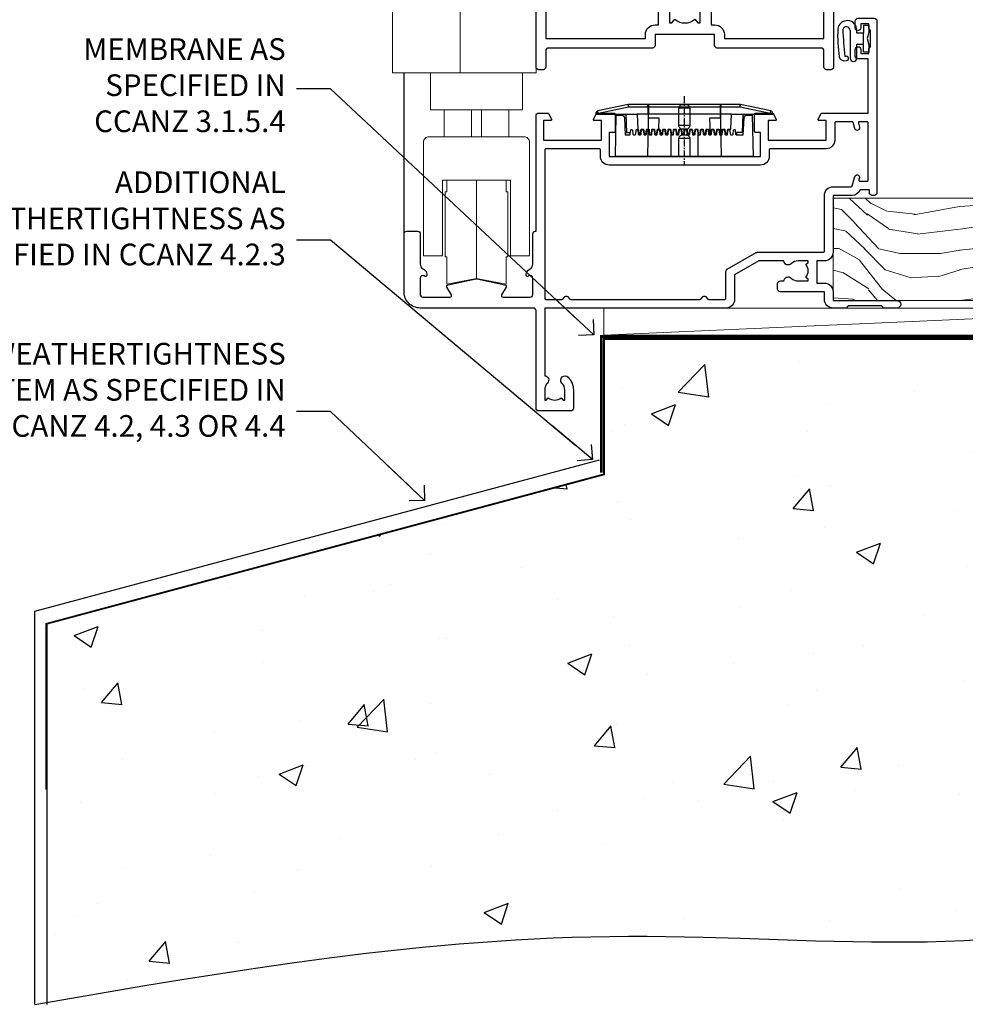
# Model space of a CAD drawing. Units: millimetres. Extents: x -47 to 787143, y -1112 to 730.
# Drawn here: x 9658 to 9833, y 70 to 251 of the extents above; entities that cross this region are included whole.
import ezdxf
from ezdxf import colors
from ezdxf.entities.mleader import LeaderData, LeaderLine
from ezdxf.math import Vec2, Vec3

# ---------------------------------------------------------------- set-up
doc = ezdxf.new("R2010")
doc.units = ezdxf.units.MM
doc.linetypes.add('CENTER', pattern=[2, 1.25, -0.25, 0.25, -0.25])
doc.linetypes.add('Dashed', pattern=[564.444447, 282.222223, -282.222223])
doc.layers.add('Aluminium Systems Ltd Joinery Detail', color=7, linetype='Continuous')
doc.layers.add('Aluminium Systems Ltd Notes', color=7, linetype='Continuous')
doc.styles.get("Standard").update_dxf_attribs({"font": 'arial.ttf'})

# ---------------------------------------------------------------- blocks, each defined once
blk = doc.blocks.new('_Open90')
at = {"color": 0, "linetype": 'ByBlock', "lineweight": -2}
for p, q in [((-0.5, 0.5), (0, 0)), ((0, 0), (-2.44, 0)), ((0, 0), (-0.5, -0.5))]:
    blk.add_line(p, q, dxfattribs=at)
blk = doc.blocks.new('45mm Strapping Floor')
at = {"layer": 'Aluminium Systems Ltd Joinery Detail'}
h = blk.add_hatch(dxfattribs=at)
h.set_pattern_fill('AR-CONC', color=256, scale=0.25)
h.set_pattern_definition([(50, (-7461.36, 214.594), (45.54617, -3.98477), [4.7625, -52.3875]), (355, (-7461.36, 214.594), (-8.81086, 47.7642), [3.81, -41.91015]), (100.45144, (-7457.564, 214.26), (36.7353, 43.77944), [4.0475, -44.52256]), (46.1842, (-7461.36, 227.294), (67.76976, -10.5106), [7.14375, -78.58125]), (96.6356, (-7455.71, 226.42), (59.35103, 61.85653), [6.07126, -66.7839]), (351.1842, (-7461.36, 227.294), (59.35103, 61.8565), [5.715, -62.86493]), (21, (-7455.01, 224.12), (37.9036, -25.5663), [4.7625, -52.3875]), (326, (-7455.01, 224.12), (15.4505, 46.047), [3.81, -41.91]), (71.45144, (-7451.85, 221.99), (53.3541, 20.4807), [4.0475, -44.52248]), (37.5, (-7461.36, 214.594), (0.77215, 21.13876), [0, -41.402, 0, -42.545, 0, -42.06875]), (7.5, (-7461.36, 214.594), (16.704916, 25.045144), [0, -24.257, 0, -40.4495, 0, -16.03375]), (327.5, (-7475.52, 214.594), (33.89765, -1.432186), [0, -15.875, 0, -49.53, 0, -65.7225]), (317.5, (-7481.87, 214.594), (37.0323, 6.35662), [0, -20.6375, 0, -32.893, 0, -46.6725])])
edge = h.paths.add_edge_path()
edge.add_spline(control_points=[(-151.8, -112.64), (-116.37, -106.55), (-45.44, -94.6), (54.58, -109.78), (120.85, -51.87), (125.21, -9.2), (127.14, 9.76)], knot_values=[2.267613, 2.267613, 2.267613, 2.267613, 110.457271, 218.713228, 288.576299, 344.497426, 344.497426, 344.497426, 344.497426], degree=3, periodic=0)
edge.add_line((127.14, 9.76), (-48.8, 9.76))
edge.add_line((-48.8, 9.76), (-48.8, -15.24))
edge.add_line((-48.8, -15.24), (-151.8, -42.83))
edge.add_line((-151.8, -42.83), (-151.8, -112.64))
at = {"layer": 'Aluminium Systems Ltd Joinery Detail', "linetype": 'Dashed'}
for p, q in [((-154.03, -40.41, -1), (-49.68, -12.45, -1)), ((-154.03, -113.03, -1), (-154.03, -40.41, -1))]:
    blk.add_line(p, q, dxfattribs=at)
at = {"layer": 'Aluminium Systems Ltd Joinery Detail', "linetype": 'Dashed', "lineweight": 5, "ltscale": 0.01, "const_width": 0.25, "elevation": -0.75}
blk.add_lwpolyline([(127.12, 9.9), (-48.93, 9.9), (-48.93, -15.14), (-151.94, -42.73), (-151.94, -73.36)], dxfattribs=at)
at = {"layer": 'Aluminium Systems Ltd Joinery Detail', "linetype": 'Dashed', "elevation": -1}
for points in [[(72.2, 9.76), (-48.8, 9.76), (-48.8, -15.24), (-151.8, -42.83), (-151.8, -113.03)], [(127.14, 9.76), (127.14, 9.76), (-48.8, 9.76)]]:
    blk.add_lwpolyline(points, dxfattribs=at)
at = {"layer": 'Aluminium Systems Ltd Joinery Detail', "linetype": 'CENTER', "lineweight": 5, "ltscale": 3, "const_width": 0.5, "elevation": 1}
blk.add_lwpolyline([(127.12, 10.3), (-49.31, 10.3), (-49.31, -14.83)], dxfattribs=at)
at = {"layer": 'Aluminium Systems Ltd Joinery Detail', "linetype": 'Dashed'}
blk.add_spline([(-154.03, -113.03, -1), (-44.29, -100.45, -1), (63.64, -92.04, -1), (115.16, -44.86, -1), (127.14, 9.76, -1)], degree=3, dxfattribs=at)
blk = doc.blocks.new('A787-21645')
at = {"flags": 128}
for points in [[(23.5, 58, -1), (23.5, 57), (22, 57), (22, 55.5), (33, 55.5), (33, 57.5, -0.414214), (33.5, 58), (52.7, 58, 0.414214), (53.2, 58.5), (53.2, 74.7, 0.414214), (52.7, 75.2), (40.5, 75.2, 0.414214), (40, 74.7), (40, 70, -0.414214), (39.5, 69.5), (37, 69.5, -0.414214), (36.5, 70), (36.5, 71.3, -1), (37.4, 71.3), (37.4, 70.5), (38.9, 70.5), (38.9, 76), (37.4, 76), (37.4, 75.2, -1), (36.5, 75.2), (36.5, 76.5, -0.414214), (37, 77), (54.5, 77, -0.414214), (55, 76.5), (55, 0.5, -0.414214), (54.5, 0), (53.7, 0, -0.414214), (53.2, 0.5), (53.2, 3.5, 0.414214), (52.7, 4), (33.5, 4, -0.414214), (33, 4.5), (33, 6.5), (22, 6.5), (22, 4.5, -0.414214), (21.5, 4), (2.3, 4, 0.414214), (1.8, 3.5), (1.8, 0.5, -0.414214), (1.3, 0), (0.5, 0, -0.414214), (0, 0.5), (0, 57.5, -0.414214), (0.5, 58)], [(20.2, 6.5, -0.414214), (22, 8.3), (22.65, 8.3), (22.65, 11.5, -0.201039), (24.1, 14.96, -1), (25.5, 13.53, 0.201039), (24.65, 11.5), (24.65, 8.65), (25.11, 8.65), (25.67, 9.32, 0.36397), (29.33, 9.32), (29.89, 8.65), (30.35, 8.65), (30.35, 11.5, 0.201039), (29.5, 13.53, -1), (30.9, 14.96, -0.201039), (32.35, 11.5), (32.35, 8.3), (33, 8.3, -0.414214), (34.8, 6.5), (34.8, 5.8), (53.2, 5.8), (53.2, 56.2), (34.8, 56.2), (34.8, 55.5, -0.414214), (33, 53.7), (32.35, 53.7), (32.35, 50.5, -0.201039), (30.9, 47.04, -1), (29.5, 48.47, 0.201039), (30.35, 50.5), (30.35, 53.35), (29.89, 53.35), (29.33, 52.68, 0.36397), (25.67, 52.68), (25.11, 53.35), (24.65, 53.35), (24.65, 50.5, 0.201039), (25.5, 48.47, -1), (24.1, 47.04, -0.201039), (22.65, 50.5), (22.65, 53.7), (22, 53.7, -0.414214), (20.2, 55.5), (20.2, 56.2), (1.8, 56.2), (1.8, 5.8), (20.2, 5.8)]]:
    blk.add_lwpolyline(points, format="xyb", close=True, dxfattribs=at)
blk = doc.blocks.new('DY611-comp')
at = {"color": 0}
for p, q in [((2.25, 5.73), (2.25, 0.6)), ((3.45, 5.24), (3.45, 5.73)), ((4.7, 6.73), (5.7, 6.73)), ((4.7, 6.73), (4.7, 5.24)), ((5.7, 6.73), (5.7, 5.36)), ((4.7, 5.24), (3.45, 5.24)), ((4.7, 3.22), (4.7, 5.24)), ((5.7, 5.36), (5.4, 4.23)), ((5.4, 4.23), (5.7, 3.11)), ((3.45, 0.6), (3.45, 3.22)), ((3.45, 3.22), (4.7, 3.22)), ((4.7, 1.73), (4.7, 3.22)), ((5.7, 3.11), (5.7, 1.73)), ((1.22, 0.14), (1.57, 0.17)), ((1.53, 0.96), (1.23, 0.95)), ((5.7, 1.73), (4.7, 1.73))]:
    blk.add_line(p, q, dxfattribs=at)
for centre, radius, start, end in [((1.7, 5.81), 1.75, 357.5286, 174.1572), ((25.63, 4.66), 25.7, 177.035, 188.5389), ((1.55, 5.73), 0.7, 0, 162.7552), ((82.76, 9.07), 81.93, 182.1869, 185.6891), ((1.16, 1.14), 1, 197.4943, 273.4646), ((1.55, 0.57), 0.4, 273.4646, 93.4646), ((2.85, 0.6), 0.6, 180, 0)]:
    blk.add_arc(centre, radius, start, end, dxfattribs=at)
blk = doc.blocks.new('DY611 Replace')
at = {"layer": 'Aluminium Systems Ltd Joinery Detail'}
blk.add_blockref('DY611-comp', (-5.4, -4.23), dxfattribs=at)
blk = doc.blocks.new('PE001')
at = {"color": 8}
for p, q in [((-10.3, 28.72), (-10.4, 29.19)), ((-10.3, 28.72), (-10.3, 29.2)), ((10.3, 28.72), (10.3, 29.2)), ((10.3, 28.72), (10.4, 29.19)), ((-15.87, 27.5), (-16.35, 27.5)), ((-15.86, 27.51), (-15.96, 27.99)), ((8.7, 27.4), (-8.7, 27.4)), ((1, 28.5), (-1, 28.5)), ((15.86, 27.51), (15.96, 27.99)), ((15.87, 27.5), (16.35, 27.5)), ((1, 25.3), (-1, 25.3)), ((1, 22.9), (-1, 22.9))]:
    blk.add_line(p, q, dxfattribs=at)
at = {"color": 8, "linetype": 'Dashed'}
for p, q in [((-6.63, 29.2), (-6.8, 19.6)), ((6.63, 29.2), (6.8, 19.6)), ((-2.5, 23.66), (-2.5, 19.6)), ((2.5, 23.66), (2.5, 19.6))]:
    blk.add_line(p, q, dxfattribs=at)
at = {"color": 8, "linetype": 'CENTER'}
blk.add_line((0, 30.7), (0, 18.1), dxfattribs=at)
at = {"color": 8}
for points in [[(-8.7, 27.4), (-8.6, 24.6), (-8.59, 24.6, -0.385314), (-8.49, 24.51), (-8.41, 23.74, 0.385314), (-8.31, 23.65), (-8.19, 23.65, 0.385236), (-8.09, 23.74), (-8.01, 24.51, -0.385314), (-7.91, 24.6), (-7.59, 24.6, -0.385314), (-7.49, 24.51), (-7.41, 23.74, 0.385314), (-7.31, 23.65), (-7.19, 23.65, 0.385236), (-7.09, 23.74), (-7.01, 24.51, -0.385314), (-6.91, 24.6), (-6.59, 24.6, -0.385314), (-6.49, 24.51), (-6.41, 23.74, 0.385314), (-6.31, 23.65), (-6.19, 23.65, 0.385236), (-6.09, 23.74), (-6.01, 24.51, -0.385314), (-5.91, 24.6), (-5.59, 24.6, -0.385314), (-5.49, 24.51), (-5.41, 23.74, 0.385314), (-5.31, 23.65), (-5.19, 23.65, 0.385236), (-5.09, 23.74), (-5.01, 24.51, -0.385314), (-4.91, 24.6), (-4.59, 24.6, -0.385314), (-4.49, 24.51), (-4.41, 23.74, 0.385314), (-4.31, 23.65), (-4.19, 23.65, 0.385236), (-4.09, 23.74), (-4.01, 24.51, -0.385314), (-3.91, 24.6), (-3.59, 24.6, -0.385314), (-3.49, 24.51), (-3.41, 23.74, 0.385314), (-3.31, 23.65), (-3.19, 23.65, 0.385236), (-3.09, 23.74), (-3.01, 24.51, -0.385314), (-2.91, 24.6), (-2.59, 24.6, -0.385314), (-2.49, 24.51), (-2.41, 23.74, 0.385314), (-2.31, 23.65), (-2.19, 23.65, 0.385236), (-2.09, 23.74), (-2.01, 24.51, -0.385314), (-1.91, 24.6), (-1.59, 24.6, -0.385314), (-1.49, 24.51), (-1.41, 23.74, 0.385314), (-1.31, 23.65), (-1.19, 23.65, 0.385236), (-1.09, 23.74), (-1.01, 24.51, -0.385314), (-0.91, 24.6), (-0.59, 24.6, -0.385314), (-0.49, 24.51), (-0.41, 23.74, 0.385314), (-0.31, 23.65), (-0.19, 23.65, 0.385236), (-0.09, 23.74), (-0.01, 24.51, -0.385314), (0.09, 24.6), (0.41, 24.6, -0.385314), (0.51, 24.51), (0.59, 23.74, 0.385314), (0.69, 23.65), (0.81, 23.65, 0.385236), (0.91, 23.74), (0.99, 24.51, -0.385314), (1.09, 24.6), (1.41, 24.6, -0.385314), (1.51, 24.51), (1.59, 23.74, 0.385314), (1.69, 23.65), (1.81, 23.65, 0.385236), (1.91, 23.74), (1.99, 24.51, -0.385314), (2.09, 24.6), (2.41, 24.6, -0.385314), (2.51, 24.51), (2.59, 23.74, 0.385314), (2.69, 23.65), (2.81, 23.65, 0.385236), (2.91, 23.74), (2.99, 24.51, -0.385314), (3.09, 24.6), (3.41, 24.6, -0.385314), (3.51, 24.51), (3.59, 23.74, 0.385314), (3.69, 23.65), (3.81, 23.65, 0.385236), (3.91, 23.74), (3.99, 24.51, -0.385314), (4.09, 24.6), (4.41, 24.6, -0.385314), (4.51, 24.51), (4.59, 23.74, 0.385314), (4.69, 23.65), (4.81, 23.65, 0.385236), (4.91, 23.74), (4.99, 24.51, -0.385314), (5.09, 24.6), (5.41, 24.6, -0.385314), (5.51, 24.51), (5.59, 23.74, 0.385314), (5.69, 23.65), (5.81, 23.65, 0.385236), (5.91, 23.74), (5.99, 24.51, -0.385314), (6.09, 24.6), (6.41, 24.6, -0.385314), (6.51, 24.51), (6.59, 23.74, 0.385314), (6.69, 23.65), (6.81, 23.65, 0.385236), (6.91, 23.74), (6.99, 24.51, -0.385314), (7.09, 24.6), (7.41, 24.6, -0.385314), (7.51, 24.51), (7.59, 23.74, 0.385314), (7.69, 23.65), (7.81, 23.65, 0.385236), (7.91, 23.74), (7.99, 24.51, -0.385313), (8.09, 24.6), (8.6, 24.6), (8.7, 27.4), (16.35, 27.4), (16.35, 27.5, 0.353013), (15.96, 27.99), (10.4, 29.19, 0.053393), (10.3, 29.2), (-10.3, 29.2, 0.053393), (-10.4, 29.19), (-15.96, 27.99, 0.353013), (-16.35, 27.5), (-16.35, 27.4), (-8.7, 27.4)], [(-1, 25.3), (-1, 28.5, -0.414214), (-0.3, 29.2), (0.3, 29.2, -0.414214), (1, 28.5), (1, 25.3, -0.414214), (0.3, 24.6), (-0.3, 24.6, -0.414214)], [(-4.91, 24.46, -0.385314), (-4.81, 24.55), (-4.69, 24.55, -0.385314), (-4.59, 24.46), (-4.51, 23.69, 0.385314), (-4.41, 23.6), (-4.09, 23.6, 0.385314), (-3.99, 23.69), (-3.91, 24.46, -0.385314), (-3.81, 24.55), (-3.69, 24.55, -0.385314), (-3.59, 24.46), (-3.51, 23.69, 0.385314), (-3.41, 23.6), (-3.09, 23.6, 0.385314), (-2.99, 23.69), (-2.91, 24.46, -0.385314), (-2.81, 24.55), (-2.69, 24.55, -0.385314), (-2.59, 24.46), (-2.51, 23.69, 0.385314), (-2.41, 23.6), (-2.09, 23.6, 0.385314), (-1.99, 23.69), (-1.91, 24.46, -0.385314), (-1.81, 24.55), (-1.69, 24.55, -0.385314), (-1.59, 24.46), (-1.51, 23.69, 0.385314), (-1.41, 23.6), (-1.09, 23.6, 0.385314), (-0.99, 23.69), (-0.91, 24.46, -0.385314), (-0.81, 24.55), (-0.69, 24.55, -0.385314), (-0.59, 24.46), (-0.51, 23.69, 0.385314), (-0.41, 23.6), (-0.09, 23.6, 0.385314), (0.01, 23.69), (0.09, 24.46, -0.385314), (0.19, 24.55), (0.31, 24.55, -0.385314), (0.41, 24.46), (0.49, 23.69, 0.385314), (0.59, 23.6), (0.91, 23.6, 0.385314), (1.01, 23.69), (1.09, 24.46, -0.385314), (1.19, 24.55), (1.31, 24.55, -0.385314), (1.41, 24.46), (1.49, 23.69, 0.385314), (1.59, 23.6), (1.91, 23.6, 0.385314), (2.01, 23.69), (2.09, 24.46, -0.385314), (2.19, 24.55), (2.31, 24.55, -0.385314), (2.41, 24.46), (2.49, 23.69, 0.385314), (2.59, 23.6), (2.91, 23.6, 0.385314), (3.01, 23.69), (3.09, 24.46, -0.385314), (3.19, 24.55), (3.31, 24.55, -0.385314), (3.41, 24.46), (3.49, 23.69, 0.385314), (3.59, 23.6), (3.91, 23.6, 0.385314), (4.01, 23.69), (4.09, 24.46, -0.385314), (4.19, 24.55), (4.31, 24.55, -0.385314), (4.41, 24.46), (4.49, 23.69, 0.385314), (4.59, 23.6), (4.91, 23.6, 0.385314), (5.01, 23.69), (5.09, 24.46, -0.385314), (5.19, 24.55), (5.31, 24.55, -0.385314), (5.41, 24.46), (5.49, 23.69, 0.385314), (5.59, 23.6), (5.91, 23.6, 0.385314), (6.01, 23.69), (6.09, 24.46, -0.385314), (6.19, 24.55), (6.31, 24.55, -0.385314), (6.41, 24.46), (6.49, 23.69, 0.385314), (6.59, 23.6), (6.91, 23.6, 0.385314), (7.01, 23.69), (7.09, 24.46, -0.385314), (7.19, 24.55), (7.31, 24.55, -0.385314), (7.41, 24.46), (7.49, 23.69, 0.385314), (7.59, 23.6), (7.91, 23.6, 0.385314), (8.01, 23.69), (8.09, 24.46, -0.385314), (8.19, 24.55), (8.31, 24.55, -0.385314), (8.41, 24.46), (8.49, 23.69, 0.385314), (8.59, 23.6), (8.91, 23.6, 0.385314), (9.01, 23.69), (9.09, 24.46, -0.385314), (9.19, 24.55), (9.31, 24.55, -0.385314), (9.41, 24.46), (9.49, 23.69, 0.385314), (9.59, 23.6), (10.9, 23.6), (11.06, 26.73, -0.39896), (11.56, 27.2), (12.57, 27.2), (12.7, 19.6), (-12.7, 19.6), (-12.57, 27.2), (-11.56, 27.2, -0.39896), (-11.06, 26.73), (-10.9, 23.6), (-10.09, 23.6, 0.385314), (-9.99, 23.69), (-9.91, 24.46, -0.385314), (-9.81, 24.55), (-9.69, 24.55, -0.385314), (-9.59, 24.46), (-9.51, 23.69, 0.385314), (-9.41, 23.6), (-9.09, 23.6, 0.385314), (-8.99, 23.69), (-8.91, 24.46, -0.385314), (-8.81, 24.55), (-8.69, 24.55, -0.385314), (-8.59, 24.46), (-8.51, 23.69, 0.385314), (-8.41, 23.6), (-8.09, 23.6, 0.385314), (-7.99, 23.69), (-7.91, 24.46, -0.385314), (-7.81, 24.55), (-7.69, 24.55, -0.385314), (-7.59, 24.46), (-7.51, 23.69, 0.385314), (-7.41, 23.6), (-7.09, 23.6, 0.385314), (-6.99, 23.69), (-6.91, 24.46, -0.385314), (-6.81, 24.55), (-6.69, 24.55, -0.385314), (-6.59, 24.46), (-6.51, 23.69, 0.385314), (-6.41, 23.6), (-6.09, 23.6, 0.385314), (-5.99, 23.69), (-5.91, 24.46, -0.385314), (-5.81, 24.55), (-5.69, 24.55, -0.385314), (-5.59, 24.46), (-5.51, 23.69, 0.385314), (-5.41, 23.6), (-5.09, 23.6, 0.385314), (-4.99, 23.69)]]:
    blk.add_lwpolyline(points, format="xyb", close=True, dxfattribs=at)
at = {"color": 8, "linetype": 'Dashed'}
for points in [[(-6.79, 29.2), (-6.7, 26.7), (-4.7, 26.7), (-4.77, 24.6)], [(4.81, 23.65), (4.7, 26.7), (6.7, 26.7), (6.79, 29.2)]]:
    blk.add_lwpolyline(points, dxfattribs=at)
at = {"color": 8}
for points in [[(15.87, 27.4), (15.87, 27.5, 0.353013), (15.86, 27.51), (10.3, 28.72, 0.053393), (10.3, 28.72), (-10.3, 28.72, 0.053393), (-10.3, 28.72), (-15.86, 27.51, 0.353013), (-15.87, 27.5), (-15.87, 27.4)], [(-1, 19.6), (-1, 22.9, -0.414214), (-0.3, 23.6), (0.3, 23.6, -0.414214), (1, 22.9), (1, 19.6)]]:
    blk.add_lwpolyline(points, format="xyb", dxfattribs=at)
for points in [[(-10.83, 27.4), (-10.71, 24), (-9.96, 24)], [(10.83, 27.4), (10.71, 24), (9.66, 24), (9.64, 23.6)]]:
    blk.add_lwpolyline(points, dxfattribs=at)
blk = doc.blocks.new('A914-22249')
for points in [[(24.4, 33.2), (24.4, 54.5, -0.414214), (24.9, 55), (26.52, 55, -0.267949), (26.7, 54.9), (27.27, 53.9, -0.57735), (27.1, 53.6), (25.8, 53.6), (25.8, 50), (36.5, 50), (36.5, 53.6), (35.2, 53.6, -0.57735), (35.03, 53.9), (35.6, 54.9, -0.267949), (35.78, 55), (38.8, 55, -0.414214), (39, 54.8), (39, 51.6, -0.414214), (38.8, 51.4), (37.9, 51.4), (37.9, 47), (65.9, 47), (65.9, 51.4), (65, 51.4, -0.414214), (64.8, 51.6), (64.8, 54.8, -0.414214), (65, 55), (68.02, 55, -0.267949), (68.2, 54.9), (68.77, 53.9, -0.57735), (68.6, 53.6), (67.3, 53.6), (67.3, 50), (78, 50), (78, 53.6), (76.7, 53.6, -0.57735), (76.53, 53.9), (77.1, 54.9, -0.267949), (77.28, 55), (85.8, 55), (85.8, 65), (83.9, 65, -0.414214), (83.4, 65.5), (83.4, 66.75, -1), (84.4, 66.75), (84.4, 66), (85.9, 66), (85.9, 66.75, -0.298217), (86.2, 67.21), (86.2, 70.29, -0.298217), (85.9, 70.75), (85.9, 71.5), (84.4, 71.5), (84.4, 70.75, -1), (83.4, 70.75), (83.4, 72, -0.414214), (83.9, 72.5), (86.9, 72.5, -0.414214), (87.4, 72), (87.4, 40.3, -0.414214), (86.9, 39.8), (86.5, 39.8, -0.414214), (86, 40.3), (86, 40.8), (84.3, 40.8, -0.305615), (82.82, 39.8), (79.3, 39.8), (79.3, 29.3, -0.414214), (77.7, 27.7), (76.3, 27.7), (76.3, 23.6), (77.7, 23.6, -0.414214), (79.3, 22), (79.3, 20.4), (91.1, 20.4, -1), (91.1, 19), (88.7, 19), (88.3, 19.4), (82.1, 19.4), (81.7, 19), (79.3, 19, -0.414214), (77.7, 20.6), (77.7, 22), (69.55, 22, -0.414214), (69.05, 22.5), (69.05, 23.5, -0.414214), (69.55, 24), (70.2, 24, -0.640824), (71.56, 24.52, 0.19526), (72.85, 24), (74.7, 24), (74.7, 24.3), (74.27, 24.66, 0.36397), (74.27, 27.04), (74.7, 27.4), (74.7, 27.7), (72.85, 27.7, 0.19526), (71.56, 27.18, -0.640824), (70.2, 27.7), (65.6, 27.7), (61.1, 25.1), (61.1, 20.6, -0.414214), (59.5, 19), (26, 19), (26, 6.5, -0.640824), (26.52, 5.14, 0.19526), (26, 3.85), (26, 2), (26.3, 2), (26.66, 2.43, 0.36397), (29.04, 2.43), (29.4, 2), (29.7, 2), (29.7, 3.85, 0.19526), (29.18, 5.14, -1), (30.32, 6.25, -0.19526), (31.3, 3.85), (31.3, 0.5, -0.414214), (30.8, 0), (24.9, 0, -0.414214), (24.4, 0.5), (24.4, 18.5, 0.414214), (23.9, 19), (3, 19, -0.414214), (0, 22), (0, 32.7, -0.414214), (0.5, 33.2), (2.5, 33.2, -0.414214), (3, 32.7), (3, 27.1, 0.267949), (3.5, 26.23), (3.7, 26.12, -0.267949), (4.2, 25.25), (4.2, 25.02, -0.57735), (3.9, 24.85), (3.75, 24.93, 0.57735), (3, 24.5), (3, 21.5, 0.414214), (3.5, 21), (8.5, 21, 0.57735), (8.76, 21.45), (7.94, 22.87, -0.509525), (8.14, 23.31), (13.3, 24.41, -0.105104), (13.5, 24.41), (18.66, 23.31, -0.509525), (18.86, 22.87), (18.04, 21.45, 0.57735), (18.3, 21), (23.3, 21, 0.414214), (23.8, 21.5), (23.8, 24.5, 0.57735), (23.05, 24.93), (22.9, 24.85, -0.57735), (22.6, 25.02), (22.6, 25.25, -0.267949), (23.1, 26.12), (23.3, 26.23, 0.267949), (23.8, 27.1), (23.8, 32.7, -0.414214), (24.3, 33.2)], [(29.33, 20.66), (29.79, 21.11, -0.414214), (30.21, 21.11), (30.67, 20.66, 0.198912), (30.81, 20.6), (54.69, 20.6, 0.198912), (54.83, 20.66), (55.29, 21.11, -0.414214), (55.71, 21.11), (56.17, 20.66, 0.198912), (56.31, 20.6), (59.3, 20.6, 0.414214), (59.5, 20.8), (59.5, 25.74, -0.267949), (59.75, 26.17), (65.06, 29.23, -0.131652), (65.31, 29.3), (77.5, 29.3, 0.414214), (77.7, 29.5), (77.7, 39.8, -0.414214), (79.3, 41.4), (82.66, 41.4, 0.339454), (82.85, 41.55), (83.32, 43.27, -1), (84.18, 43.03), (84.08, 42.65, 0.493145), (84.28, 42.4), (85.6, 42.4, 0.414214), (85.8, 42.6), (85.8, 53.2, 0.414214), (85.6, 53.4), (84.17, 53.4, 0.493145), (83.98, 53.15), (84.18, 52.37, -1), (83.32, 52.13), (83.02, 53.25, 0.339454), (82.82, 53.4), (79.8, 53.4, 0.414214), (79.6, 53.2), (79.6, 50, -0.414214), (78, 48.4), (67.7, 48.4, 0.414214), (67.5, 48.2), (67.5, 47, -0.414214), (65.9, 45.4), (37.9, 45.4, -0.414214), (36.3, 47), (36.3, 48.2, 0.414214), (36.1, 48.4), (26.2, 48.4, 0.414214), (26, 48.2), (26, 20.8, 0.414214), (26.2, 20.6), (29.19, 20.6, 0.198912)]]:
    blk.add_lwpolyline(points, format="xyb", close=True)
blk = doc.blocks.new('AL40 Bifold Door Sill')
at = {"layer": 'Aluminium Systems Ltd Joinery Detail'}
blk.add_line((-144.4, 12.5), (-144.4, 42.23), dxfattribs=at)
at = {"layer": 'Aluminium Systems Ltd Joinery Detail', "lineweight": 5}
for p, q in [((-125, 35.43), (-137, 35.43)), ((-131.92, 35.43), (-131.92, 30.43)), ((-130.09, 35.43), (-130.09, 30.43)), ((-137, 30.43), (-125, 30.43)), ((-131, 4.23), (-131, 22.43))]:
    blk.add_line(p, q, dxfattribs=at)
for points in [[(-120, 160.58), (-120, 42.23), (-146.5, 42.23), (-146.5, 160.58)], [(-134, 42.23), (-134, 160.58)], [(-125.2, 8.23), (-125.5, 8.23), (-125.5, 3.23), (-131, 4.23), (-136.5, 3.23), (-136.5, 8.23), (-136.8, 8.23), (-136.8, 20.23), (-136.5, 20.23), (-136.5, 22.43)], [(-125.5, 22.43), (-125.5, 20.23), (-125.2, 20.23), (-125.2, 8.23), (-125.2, 20.23)]]:
    blk.add_lwpolyline(points, dxfattribs=at)
blk.add_lwpolyline([(-139.5, 42.13), (-139.5, 35.43), (-137, 35.43), (-137, 30.43), (-139.8, 30.43, 0.414214), (-140.8, 29.43), (-140.8, 8.43), (-137.3, 8.43), (-137.3, 22.43), (-124.7, 22.43), (-124.7, 8.43), (-121.2, 8.43), (-121.2, 29.43, 0.414214), (-122.2, 30.43), (-125, 30.43), (-125, 35.43), (-122.5, 35.43), (-122.5, 42.13)], format="xyb", dxfattribs=at)
at = {"layer": 'Aluminium Systems Ltd Joinery Detail'}
for name, p in [('A787-21645', (-120, 42.8)), ('A914-22249', (-144.4, -20.2))]:
    blk.add_blockref(name, p, dxfattribs=at)
at = {"layer": 'Aluminium Systems Ltd Joinery Detail', "lineweight": 9, "ltscale": 0.12}
blk.add_blockref('DY611 Replace', (-58.79, 48.55), dxfattribs=at)
at = {"layer": 'Aluminium Systems Ltd Joinery Detail', "lineweight": 5}
blk.add_blockref('PE001', (-92.6, 7.2), dxfattribs=at)
blk = doc.blocks.new('Precast Wall AL40 Masonry Floor Liner Door')
at = {"layer": 'Aluminium Systems Ltd Joinery Detail', "lineweight": 5}
h = blk.add_hatch(dxfattribs=at)
h.set_pattern_fill('WOOD-3', color=256, scale=97.5, angle=30, style=0, pattern_type=2)
h.set_pattern_definition([(4.7636, (1761.4364, -7253.178), (-330.0000284, -29.999746), [3.61248, -357.63537]), (348.6901, (1765.0364, -7252.878), (120.0000226, -29.999929), [4.58913, -148.38147]), (315, (1769.536, -7253.778), (-3e-14, -30.00001), [3.39411, -39.03228]), (313.1524, (1771.9364, -7256.1781), (420.00008502, -449.99992613), [6.57951, -651.37185]), (347.0054, (1776.4364, -7260.978), (-270.000023, 59.9999273), [4.00251, -396.24741]), (360, (1780.336, -7261.878), (30, -30), [7.5, -22.5]), (9.4623, (1787.8364, -7261.878), (-150.0000232, -29.9999442), [3.64965, -178.83321]), (5.7106, (1761.4364, -7261.278), (-269.9999827, -30.0000394), [3.01497, -298.48131]), (360, (1764.436, -7260.978), (30, -30), [4.5, -25.5]), (331.6992, (1768.9364, -7260.978), (329.9998536, -180.0002662), [4.42944, -438.51525]), (307.875, (1772.8364, -7263.078), (-120.00005595, 149.999973), [6.84105, -335.21157]), (320.7106, (1777.0364, -7268.478), (180.0000192, -149.99998896), [4.26381, -422.11632]), (353.6598, (1780.3364, -7271.178), (239.9999821, -30.0000474), [5.43324, -266.22831]), (11.8887, (1785.7364, -7271.7781), (-419.99991903, -90.00031606), [5.82495, -576.66969]), (6.7098, (1761.4364, -7270.5781), (270.00002993, 29.99981644), [5.13516, -508.3821]), (356.6335, (1766.5364, -7269.9781), (479.99997966, -30.0003289), [5.10882, -505.77279]), (326.3099, (1771.636, -7270.278), (-59.999987, 30.00004), [5.40834, -102.75822]), (312.5104, (1776.1364, -7273.2781), (299.99972155, -330.0002602), [4.88364, -483.48096]), (345.0686, (1779.4364, -7276.8781), (330.00001605, -89.9999086), [4.65726, -461.06799]), (360, (1783.936, -7278.078), (30, -30), [3.6, -26.4]), (12.9946, (1787.5364, -7278.078), (270.000023, 59.9999273), [4.00251, -396.24741]), (360, (1770.736, -7248.078), (30, -30), [0, -30]), (136.8476, (1774.9364, -7252.5781), (449.99992613, -420.00008502), [6.57951, -651.37185]), (153.4349, (1770.136, -7278.078), (-29.999975, 30.00004), [2.68329, -64.39875]), (171.8699, (1767.7364, -7276.878), (-179.9999933, 29.9999807), [4.24263, -207.88938]), (203.1986, (1763.5364, -7276.278), (-149.999992, -60.0000398), [2.28474, -226.18845]), (333.4349, (1774.936, -7252.578), (29.999975, -30.00004), [3.35409, -63.72795]), (353.2902, (1777.9364, -7254.0781), (-270.00002993, 29.99981644), [5.13516, -508.3821]), (10.1247, (1783.0364, -7254.6781), (509.99996369, 90.00025766), [8.53287, -844.75488]), (10.3048, (1761.4364, -7249.878), (180.0000288, 29.9998463), [3.35409, -332.05608]), (344.4759, (1764.7364, -7249.2781), (-330.00003074, 89.99993333), [5.60445, -554.84178]), (317.1211, (1770.1364, -7250.7781), (-390.0000238, 359.9999926), [5.7315, -567.41769]), (325.3048, (1774.3364, -7254.6781), (299.99982777, -210.0002583), [4.74342, -469.59822]), (350.5377, (1778.2364, -7257.378), (150.0000232, -29.9999442), [5.47449, -177.0084]), (6.5819, (1783.6364, -7258.2781), (-510.00004314, -59.99960101), [7.85175, -777.3234]), (8.1301, (1761.4364, -7257.378), (-179.9999933, -29.9999807), [4.24263, -207.88938]), (348.6901, (1765.6364, -7256.778), (120.0000226, -29.999929), [4.58913, -148.38147]), (317.4896, (1770.1364, -7257.6781), (-330.0002602, 299.99972155), [4.88364, -483.48096]), (315, (1773.736, -7260.978), (-3e-14, -30.00001), [5.51544, -36.91098]), (342.646, (1777.6364, -7264.8781), (-390.00006057, 119.99983507), [5.02893, -497.86272]), (3.3665, (1782.4364, -7266.3781), (-479.99997966, -30.0003289), [5.10882, -505.77279]), (17.1027, (1787.5364, -7266.078), (300.0000519, 89.9998648), [4.08045, -403.96368]), (8.7462, (1761.4364, -7264.878), (209.9999801, 30.0001259), [3.94587, -390.64251]), (345.0686, (1765.3364, -7264.2781), (330.00001605, -89.9999086), [4.65726, -461.06799]), (327.9946, (1769.8364, -7265.478), (-149.9999683, 90.0000332), [5.6604, -277.35906]), (310.1009, (1774.6364, -7268.4781), (-329.9999418, 390.00005789), [7.45185, -737.7327]), (344.0546, (1779.4364, -7274.178), (-120.0000038, 29.9999967), [4.36806, -214.03524]), (6.009, (1783.6364, -7275.3781), (299.99999253, 29.99997952), [5.7315, -567.41769]), (23.1986, (1789.3364, -7274.778), (149.999992, 60.0000398), [2.28474, -226.18845]), (9.4623, (1761.4364, -7273.878), (-150.0000232, -29.9999442), [3.64965, -178.83321]), (349.992, (1765.0364, -7273.2781), (329.99998664, -60.00010416), [5.17881, -512.7015]), (322.5946, (1770.1364, -7274.1781), (389.99977395, -300.00029858), [6.42027, -635.60775]), (330.9454, (1775.2364, -7248.078), (210.0000115, -120.0000008), [3.08868, -305.78022]), (349.2157, (1777.9364, -7249.5781), (-479.9999851, 90.0000165), [6.41328, -634.91349]), (7.125, (1784.2364, -7250.778), (-210.0000114, -29.9999485), [7.25604, -234.6117])])
h.paths.add_polyline_path([(151.92, 24.31), (150.04, 26.07), (42.3, 26.07), (42.3, 7.19), (129.34, 7.19), (130.67, 13.87), (141.55, 13.87), (141.55, 6.99), (151.49, 6.99), (151.92, 7.41)])
blk.add_line((-0.08, 0.79), (112.57, 5.79), dxfattribs=at)
for points in [[(151.49, 6.99), (141.55, 6.99), (141.55, 13.87), (130.67, 13.87), (129.34, 7.19), (42.3, 7.19), (42.3, 26.07), (150.04, 26.07), (151.92, 24.31), (151.92, 7.41)], [(-0.08, 0.79), (112.57, 0.79), (112.57, 5.79), (-0.08, 5.79)]]:
    blk.add_lwpolyline(points, close=True, dxfattribs=at)
blk = doc.blocks.new('Precast Wall Window Sill Text AL40 Masonry')
at = {"layer": 'Aluminium Systems Ltd Notes', "color": 3, "lineweight": 5, "ltscale": 0.12}
ml = blk.add_multileader_mtext('Standard', dxfattribs=at)
ml.set_content('MEMBRANE AS SPECIFIED IN CCANZ 3.1.5.4', color=3)
ml.set_leader_properties(color=8)
ml.set_arrow_properties(name='OPEN90')
ml.build(insert=Vec2(0, 0))
ml.multileader.update_dxf_attribs({"text_left_attachment_type": 2, "text_right_attachment_type": 2})
ctx = ml.context
ctx.base_point, ctx.plane_origin = Vec3(-2.77, 160.51), Vec3(142.91, 81.03)
ctx.left_attachment, ctx.right_attachment, ctx.text_align_type = 2, 2, 2
notes = []
notes.append((ctx, [(0, (1, 1, 0), (48.11, 160.51), (-1, 0), 6.29, [(0, [(96.73, 115.06)], 0, [])])]))
ctx.mtext.insert, ctx.mtext.width, ctx.mtext.alignment, ctx.mtext.line_spacing_style, ctx.mtext.flow_direction = Vec3(39.82, 169.84), 49.8798, 3, 2, 5
ml = blk.add_multileader_mtext('Standard', dxfattribs=at)
ml.set_content('ADDITIONAL WEATHERTIGHTNESS AS SPECIFIED IN CCANZ 4.2.3', color=3)
ml.set_leader_properties(color=8)
ml.set_arrow_properties(name='OPEN90')
ml.build(insert=Vec2(0, 0))
ml.multileader.update_dxf_attribs({"text_left_attachment_type": 2, "text_right_attachment_type": 2})
ctx = ml.context
ctx.base_point, ctx.plane_origin = Vec3(-30.75, 132.57), Vec3(142.91, 182.04)
ctx.left_attachment, ctx.right_attachment, ctx.text_align_type = 2, 2, 2
notes.append((ctx, [(0, (1, 1, 0), (48.11, 132.57), (-1, 0), 6.29, [(0, [(96.49, 92.03)], 0, [])])]))
ctx.mtext.insert, ctx.mtext.width, ctx.mtext.alignment, ctx.mtext.line_spacing_style, ctx.mtext.flow_direction = Vec3(39.82, 145.24), 69.2519, 3, 2, 5
ml = blk.add_multileader_mtext('Standard', dxfattribs=at)
ml.set_content('WEATHERTIGHTNESS SYSTEM AS SPECIFIED IN CCANZ 4.2, 4.3 OR 4.4', color=3)
ml.set_leader_properties(color=8)
ml.set_arrow_properties(name='OPEN90')
ml.build(insert=Vec2(0, 0))
ml.multileader.update_dxf_attribs({"text_left_attachment_type": 2, "text_right_attachment_type": 2})
ctx = ml.context
ctx.base_point, ctx.plane_origin = Vec3(-24.67, 100.91), Vec3(142.91, 143.79)
ctx.left_attachment, ctx.right_attachment, ctx.text_align_type = 2, 2, 2
notes.append((ctx, [(0, (1, 1, 0), (48.11, 100.91), (-1, 0), 6.29, [(0, [(65.46, 84.48)], 0, [])])]))
ctx.mtext.insert, ctx.mtext.width, ctx.mtext.defined_height, ctx.mtext.alignment, ctx.mtext.line_spacing_style, ctx.mtext.flow_direction = Vec3(39.82, 113.58), 64.8153, 20.24, 3, 2, 5
for ctx, leaders in notes:
    for number, flags, end, landing, length, lines in leaders:
        leader = LeaderData()
        leader.index, (leader.has_last_leader_line, leader.has_dogleg_vector, leader.attachment_direction) = number, flags
        leader.last_leader_point, leader.dogleg_vector, leader.dogleg_length = Vec3(end), Vec3(landing), length
        for number, points, colour, breaks in lines:
            line = LeaderLine()
            line.index, line.vertices, line.color, line.breaks = number, Vec3.list(points), colors.encode_raw_color(colour), breaks
            leader.lines.append(line)
        ctx.leaders.append(leader)

msp = doc.modelspace()

# ---------------------------------------------------------------- block references
at = {"layer": 'Aluminium Systems Ltd Joinery Detail'}
for name, p in [('AL40 Bifold Door Sill', (9873.28, 199.43, 1)), ('Precast Wall AL40 Masonry Floor Liner Door', (9765.87, 192.44, 1))]:
    msp.add_blockref(name, p, dxfattribs=at)
at = {"layer": 'Aluminium Systems Ltd Joinery Detail', "color": 6}
msp.add_blockref('45mm Strapping Floor', (9814.68, 182.67, 1), dxfattribs=at)
at = {"layer": 'Aluminium Systems Ltd Notes'}
msp.add_blockref('Precast Wall Window Sill Text AL40 Masonry', (9667.2, 78.21), dxfattribs=at)

doc.saveas('drawing.dxf')
